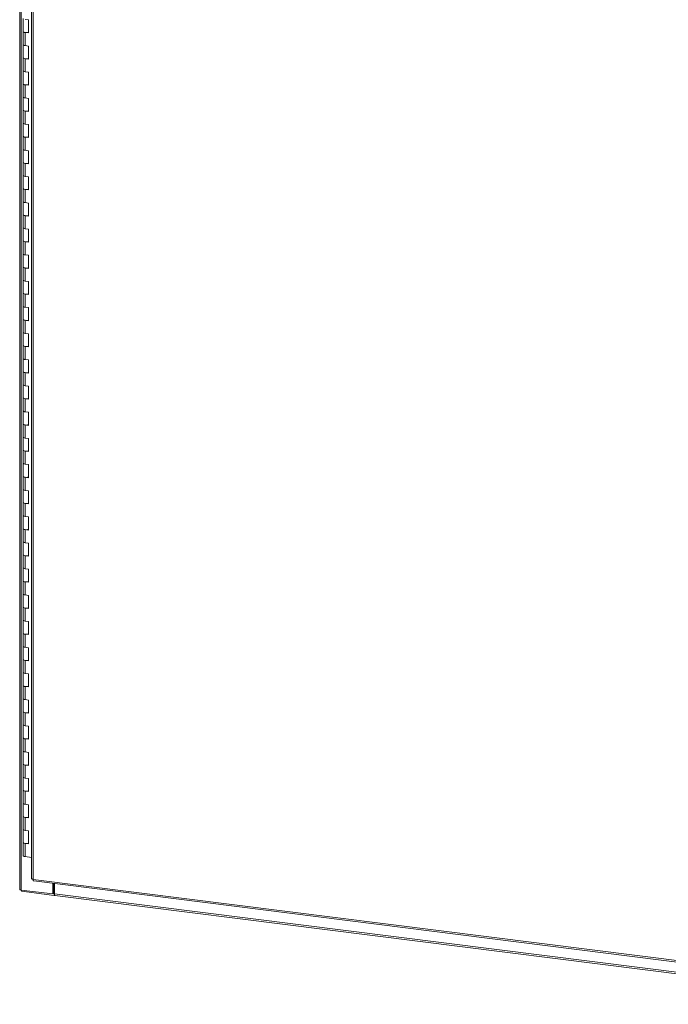
# Model space of a CAD drawing. Units: inches. Extents: x 0 to 23.4, y 0 to 16.5.
# Drawn here: x 18.2 to 20.8, y 8.6 to 12.5 of the extents above; entities that cross this region are included whole.
import ezdxf

# ---------------------------------------------------------------- set-up
doc = ezdxf.new("R2010")
doc.units = ezdxf.units.IN
doc.header["$MEASUREMENT"] = 0

msp = doc.modelspace()

# ---------------------------------------------------------------- linework, layer by layer
at = {"color": 7, "linetype": 'Continuous', "lineweight": 15}
for p, q in [((18.19311, 15.31211), (18.19311, 9.04237)), ((18.19941, 9.03933), (18.19941, 15.30908)), ((18.2406, 15.16232), (18.2406, 9.08512)), ((18.2469, 15.15928), (18.2469, 9.08208)), ((18.20671, 12.52971), (18.20671, 12.47733)), ((18.22868, 12.52374), (18.21569, 12.52538)), ((18.22868, 12.47137), (18.22868, 12.52374)), ((18.20671, 12.47733), (18.20671, 12.42496)), ((18.21569, 12.473), (18.21569, 12.42062)), ((18.21569, 12.473), (18.22868, 12.47137)), ((18.20671, 12.42496), (18.20671, 12.37258)), ((18.22868, 12.41899), (18.21569, 12.42062)), ((18.22868, 12.36661), (18.22868, 12.41899)), ((18.20671, 12.37258), (18.20671, 12.3202)), ((18.21569, 12.36825), (18.21569, 12.31587)), ((18.21569, 12.36825), (18.22868, 12.36661)), ((18.20671, 12.3202), (18.20671, 12.26782)), ((18.22868, 12.31423), (18.21569, 12.31587)), ((18.22868, 12.26185), (18.22868, 12.31423)), ((18.20671, 12.26782), (18.20671, 12.21544)), ((18.21569, 12.26349), (18.21569, 12.21111)), ((18.21569, 12.26349), (18.22868, 12.26185)), ((18.20671, 12.21544), (18.20671, 12.16306)), ((18.22868, 12.20948), (18.21569, 12.21111)), ((18.22868, 12.1571), (18.22868, 12.20948)), ((18.20671, 12.16306), (18.20671, 12.11069)), ((18.21569, 12.15873), (18.21569, 12.10636)), ((18.21569, 12.15873), (18.22868, 12.1571)), ((18.20671, 12.11069), (18.20671, 12.05831)), ((18.22868, 12.10472), (18.21569, 12.10636)), ((18.22868, 12.05234), (18.22868, 12.10472)), ((18.20671, 12.05831), (18.20671, 12.00593)), ((18.21569, 12.05398), (18.21569, 12.0016)), ((18.21569, 12.05398), (18.22868, 12.05234)), ((18.20671, 12.00593), (18.20671, 11.95355)), ((18.22868, 11.99996), (18.21569, 12.0016)), ((18.22868, 11.94758), (18.22868, 11.99996)), ((18.20671, 11.95355), (18.20671, 11.90117)), ((18.21569, 11.94922), (18.21569, 11.89684)), ((18.21569, 11.94922), (18.22868, 11.94758)), ((18.20671, 11.90117), (18.20671, 11.84879)), ((18.22868, 11.89521), (18.21569, 11.89684)), ((18.22868, 11.84283), (18.22868, 11.89521)), ((18.20671, 11.84879), (18.20671, 11.79642)), ((18.21569, 11.84446), (18.21569, 11.79209)), ((18.21569, 11.84446), (18.22868, 11.84283)), ((18.20671, 11.79642), (18.20671, 11.74404)), ((18.22868, 11.79045), (18.21569, 11.79209)), ((18.22868, 11.73807), (18.22868, 11.79045)), ((18.20671, 11.74404), (18.20671, 11.69166)), ((18.21569, 11.73971), (18.21569, 11.68733)), ((18.21569, 11.73971), (18.22868, 11.73807)), ((18.20671, 11.69166), (18.20671, 11.63928)), ((18.22868, 11.68569), (18.21569, 11.68733)), ((18.22868, 11.63331), (18.22868, 11.68569)), ((18.20671, 11.63928), (18.20671, 11.5869)), ((18.21569, 11.63495), (18.21569, 11.58257)), ((18.21569, 11.63495), (18.22868, 11.63331)), ((18.20671, 11.5869), (18.20671, 11.53452)), ((18.22868, 11.58094), (18.21569, 11.58257)), ((18.22868, 11.52856), (18.22868, 11.58094)), ((18.20671, 11.53452), (18.20671, 11.48215)), ((18.21569, 11.53019), (18.21569, 11.47782)), ((18.21569, 11.53019), (18.22868, 11.52856)), ((18.20671, 11.48215), (18.20671, 11.42977)), ((18.22868, 11.47618), (18.21569, 11.47782)), ((18.22868, 11.4238), (18.22868, 11.47618)), ((18.20671, 11.42977), (18.20671, 11.37739)), ((18.21569, 11.42544), (18.21569, 11.37306)), ((18.21569, 11.42544), (18.22868, 11.4238)), ((18.20671, 11.37739), (18.20671, 11.32501)), ((18.22868, 11.37142), (18.21569, 11.37306)), ((18.22868, 11.31904), (18.22868, 11.37142)), ((18.20671, 11.32501), (18.20671, 11.27263)), ((18.21569, 11.32068), (18.21569, 11.2683)), ((18.21569, 11.32068), (18.22868, 11.31904)), ((18.20671, 11.27263), (18.20671, 11.22026)), ((18.22868, 11.26667), (18.21569, 11.2683)), ((18.22868, 11.21429), (18.22868, 11.26667)), ((18.20671, 11.22026), (18.20671, 11.16788)), ((18.21569, 11.21592), (18.21569, 11.16355)), ((18.21569, 11.21592), (18.22868, 11.21429)), ((18.20671, 11.16788), (18.20671, 11.1155)), ((18.22868, 11.16191), (18.21569, 11.16355)), ((18.22868, 11.10953), (18.22868, 11.16191)), ((18.20671, 11.1155), (18.20671, 11.06312)), ((18.21569, 11.11117), (18.21569, 11.05879)), ((18.21569, 11.11117), (18.22868, 11.10953)), ((18.20671, 11.06312), (18.20671, 11.01074)), ((18.22868, 11.05715), (18.21569, 11.05879)), ((18.22868, 11.00477), (18.22868, 11.05715)), ((18.20671, 11.01074), (18.20671, 10.95836)), ((18.21569, 11.00641), (18.21569, 10.95403)), ((18.21569, 11.00641), (18.22868, 11.00477)), ((18.20671, 10.95836), (18.20671, 10.90599)), ((18.22868, 10.9524), (18.21569, 10.95403)), ((18.22868, 10.90002), (18.22868, 10.9524)), ((18.20671, 10.90599), (18.20671, 10.85361)), ((18.21569, 10.90165), (18.21569, 10.84928)), ((18.21569, 10.90165), (18.22868, 10.90002)), ((18.20671, 10.85361), (18.20671, 10.80123)), ((18.22868, 10.84764), (18.21569, 10.84928)), ((18.22868, 10.79526), (18.22868, 10.84764)), ((18.20671, 10.80123), (18.20671, 10.74885)), ((18.21569, 10.7969), (18.21569, 10.74452)), ((18.21569, 10.7969), (18.22868, 10.79526)), ((18.20671, 10.74885), (18.20671, 10.69647)), ((18.22868, 10.74288), (18.21569, 10.74452)), ((18.22868, 10.6905), (18.22868, 10.74288)), ((18.20671, 10.69647), (18.20671, 10.64409)), ((18.21569, 10.69214), (18.21569, 10.63976)), ((18.21569, 10.69214), (18.22868, 10.6905)), ((18.20671, 10.64409), (18.20671, 10.59172)), ((18.22868, 10.63813), (18.21569, 10.63976)), ((18.22868, 10.58575), (18.22868, 10.63813)), ((18.20671, 10.59172), (18.20671, 10.53934)), ((18.21569, 10.58739), (18.21569, 10.53501)), ((18.21569, 10.58739), (18.22868, 10.58575)), ((18.20671, 10.53934), (18.20671, 10.48696)), ((18.22868, 10.53337), (18.21569, 10.53501)), ((18.22868, 10.48099), (18.22868, 10.53337)), ((18.20671, 10.48696), (18.20671, 10.43458)), ((18.21569, 10.48263), (18.21569, 10.43025)), ((18.21569, 10.48263), (18.22868, 10.48099)), ((18.20671, 10.43458), (18.20671, 10.3822)), ((18.22868, 10.42861), (18.21569, 10.43025)), ((18.22868, 10.37624), (18.22868, 10.42861)), ((18.20671, 10.3822), (18.20671, 10.32982)), ((18.21569, 10.37787), (18.21569, 10.32549)), ((18.21569, 10.37787), (18.22868, 10.37624)), ((18.20671, 10.32982), (18.20671, 10.27745)), ((18.22868, 10.32386), (18.21569, 10.32549)), ((18.22868, 10.27148), (18.22868, 10.32386)), ((18.20671, 10.27745), (18.20671, 10.22507)), ((18.21569, 10.27312), (18.21569, 10.22074)), ((18.21569, 10.27312), (18.22868, 10.27148)), ((18.20671, 10.22507), (18.20671, 10.17269)), ((18.22868, 10.2191), (18.21569, 10.22074)), ((18.22868, 10.16672), (18.22868, 10.2191)), ((18.20671, 10.17269), (18.20671, 10.12031)), ((18.21569, 10.16836), (18.21569, 10.11598)), ((18.21569, 10.16836), (18.22868, 10.16672)), ((18.20671, 10.12031), (18.20671, 10.06793)), ((18.22868, 10.11434), (18.21569, 10.11598)), ((18.22868, 10.06197), (18.22868, 10.11434)), ((18.20671, 10.06793), (18.20671, 10.01555)), ((18.21569, 10.0636), (18.21569, 10.01122)), ((18.21569, 10.0636), (18.22868, 10.06197)), ((18.20671, 10.01555), (18.20671, 9.96318)), ((18.22868, 10.00959), (18.21569, 10.01122)), ((18.22868, 9.95721), (18.22868, 10.00959)), ((18.20671, 9.96318), (18.20671, 9.9108)), ((18.21569, 9.95885), (18.21569, 9.90647)), ((18.21569, 9.95885), (18.22868, 9.95721)), ((18.20671, 9.9108), (18.20671, 9.85842)), ((18.22868, 9.90483), (18.21569, 9.90647)), ((18.22868, 9.85245), (18.22868, 9.90483)), ((18.20671, 9.85842), (18.20671, 9.80604)), ((18.21569, 9.85409), (18.21569, 9.80171)), ((18.21569, 9.85409), (18.22868, 9.85245)), ((18.20671, 9.80604), (18.20671, 9.75366)), ((18.22868, 9.80007), (18.21569, 9.80171)), ((18.22868, 9.7477), (18.22868, 9.80007)), ((18.20671, 9.75366), (18.20671, 9.70129)), ((18.21569, 9.74933), (18.21569, 9.69695)), ((18.21569, 9.74933), (18.22868, 9.7477)), ((18.20671, 9.70129), (18.20671, 9.64891)), ((18.22868, 9.69532), (18.21569, 9.69695)), ((18.22868, 9.64294), (18.22868, 9.69532)), ((18.20671, 9.64891), (18.20671, 9.59653)), ((18.21569, 9.64458), (18.21569, 9.5922)), ((18.21569, 9.64458), (18.22868, 9.64294)), ((18.20671, 9.59653), (18.20671, 9.54415)), ((18.22868, 9.59056), (18.21569, 9.5922)), ((18.22868, 9.53818), (18.22868, 9.59056)), ((18.20671, 9.54415), (18.20671, 9.49177)), ((18.21569, 9.53982), (18.21569, 9.48744)), ((18.21569, 9.53982), (18.22868, 9.53818)), ((18.20671, 9.49177), (18.20671, 9.43939)), ((18.22868, 9.4858), (18.21569, 9.48744)), ((18.22868, 9.43343), (18.22868, 9.4858)), ((18.20671, 9.43939), (18.20671, 9.38702)), ((18.21569, 9.43506), (18.21569, 9.38268)), ((18.21569, 9.43506), (18.22868, 9.43343)), ((18.20671, 9.38702), (18.20671, 9.33464)), ((18.22868, 9.38105), (18.21569, 9.38268)), ((18.22868, 9.32867), (18.22868, 9.38105)), ((18.20671, 9.33464), (18.20671, 9.28226)), ((18.21569, 9.33031), (18.21569, 9.27793)), ((18.21569, 9.33031), (18.22868, 9.32867)), ((18.20671, 9.28226), (18.20671, 9.22988)), ((18.22868, 9.27629), (18.21569, 9.27793)), ((18.22868, 9.22391), (18.22868, 9.27629)), ((18.20671, 9.22988), (18.20671, 9.1775)), ((18.21569, 9.22555), (18.21569, 9.17317)), ((18.21569, 9.22555), (18.22868, 9.22391)), ((18.2406, 9.17003), (18.21569, 9.17317)), ((18.2469, 9.08208), (21.77867, 8.63712)), ((18.24913, 9.07545), (21.7809, 8.63049)), ((18.19941, 9.03933), (18.32544, 9.02345)), ((18.20099, 9.03913), (18.20099, 9.03427)), ((18.33099, 9.01789), (18.20099, 9.03427)), ((18.32544, 9.02345), (18.32544, 9.06584)), ((18.32837, 9.02604), (18.32837, 9.06547)), ((18.33194, 9.024), (18.33194, 9.06502)), ((18.32544, 9.02345), (18.32837, 9.02604)), ((18.33099, 9.02571), (18.32837, 9.02604)), ((18.33194, 9.02655), (18.33099, 9.02571)), ((18.33099, 9.02571), (18.33099, 9.01789)), ((18.33099, 9.01789), (18.33256, 9.01927)), ((18.33194, 9.024), (21.79031, 8.58828)), ((18.33416, 9.01737), (21.79253, 8.58165))]:
    msp.add_line(p, q, dxfattribs=at)
at = {"color": 7, "linetype": 'Continuous', "lineweight": 15, "flags": 128}
for points in [[(18.20671, 12.47733), (18.2069, 12.47657), (18.20851, 12.47506), (18.21156, 12.47382), (18.21569, 12.473)], [(18.22868, 12.47357), (18.22443, 12.47288), (18.21971, 12.47271), (18.2151, 12.47308), (18.21112, 12.47395), (18.20826, 12.47521), (18.20683, 12.47672), (18.20671, 12.47733)], [(18.21569, 12.42062), (18.21156, 12.42144), (18.20851, 12.42268), (18.2069, 12.42419), (18.20671, 12.42496)], [(18.20671, 12.42496), (18.20683, 12.42434), (18.20826, 12.42283), (18.21112, 12.42157), (18.2151, 12.4207), (18.21569, 12.42062)], [(18.20671, 12.37258), (18.2069, 12.37181), (18.20851, 12.3703), (18.21156, 12.36906), (18.21569, 12.36825)], [(18.22868, 12.36881), (18.22443, 12.36813), (18.21971, 12.36796), (18.2151, 12.36833), (18.21112, 12.36919), (18.20826, 12.37045), (18.20683, 12.37196), (18.20671, 12.37258)], [(18.21569, 12.31587), (18.21156, 12.31669), (18.20851, 12.31792), (18.2069, 12.31943), (18.20671, 12.3202)], [(18.20671, 12.3202), (18.20683, 12.31958), (18.20826, 12.31807), (18.21112, 12.31681), (18.2151, 12.31595), (18.21569, 12.31587)], [(18.20671, 12.26782), (18.2069, 12.26705), (18.20851, 12.26554), (18.21156, 12.26431), (18.21569, 12.26349)], [(18.22868, 12.26406), (18.22443, 12.26337), (18.21971, 12.2632), (18.2151, 12.26357), (18.21112, 12.26444), (18.20826, 12.2657), (18.20683, 12.2672), (18.20671, 12.26782)], [(18.21569, 12.21111), (18.21156, 12.21193), (18.20851, 12.21317), (18.2069, 12.21467), (18.20671, 12.21544)], [(18.20671, 12.21544), (18.20683, 12.21483), (18.20826, 12.21332), (18.21112, 12.21206), (18.2151, 12.21119), (18.21569, 12.21111)], [(18.20671, 12.16306), (18.2069, 12.1623), (18.20851, 12.16079), (18.21156, 12.15955), (18.21569, 12.15873)], [(18.22868, 12.1593), (18.22443, 12.15861), (18.21971, 12.15844), (18.2151, 12.15881), (18.21112, 12.15968), (18.20826, 12.16094), (18.20683, 12.16245), (18.20671, 12.16306)], [(18.21569, 12.10636), (18.21156, 12.10717), (18.20851, 12.10841), (18.2069, 12.10992), (18.20671, 12.11069)], [(18.20671, 12.11069), (18.20683, 12.11007), (18.20826, 12.10856), (18.21112, 12.1073), (18.2151, 12.10644), (18.21569, 12.10636)], [(18.20671, 12.05831), (18.2069, 12.05754), (18.20851, 12.05603), (18.21156, 12.05479), (18.21569, 12.05398)], [(18.22868, 12.05454), (18.22443, 12.05386), (18.21971, 12.05369), (18.2151, 12.05406), (18.21112, 12.05492), (18.20826, 12.05618), (18.20683, 12.05769), (18.20671, 12.05831)], [(18.21569, 12.0016), (18.21156, 12.00242), (18.20851, 12.00365), (18.2069, 12.00516), (18.20671, 12.00593)], [(18.20671, 12.00593), (18.20683, 12.00531), (18.20826, 12.0038), (18.21112, 12.00254), (18.2151, 12.00168), (18.21569, 12.0016)], [(18.20671, 11.95355), (18.2069, 11.95278), (18.20851, 11.95127), (18.21156, 11.95004), (18.21569, 11.94922)], [(18.22868, 11.94979), (18.22443, 11.9491), (18.21971, 11.94893), (18.2151, 11.9493), (18.21112, 11.95017), (18.20826, 11.95143), (18.20683, 11.95294), (18.20671, 11.95355)], [(18.21569, 11.89684), (18.21156, 11.89766), (18.20851, 11.8989), (18.2069, 11.90041), (18.20671, 11.90117)], [(18.20671, 11.90117), (18.20683, 11.90056), (18.20826, 11.89905), (18.21112, 11.89779), (18.2151, 11.89692), (18.21569, 11.89684)], [(18.20671, 11.84879), (18.2069, 11.84803), (18.20851, 11.84652), (18.21156, 11.84528), (18.21569, 11.84446)], [(18.22868, 11.84503), (18.22443, 11.84434), (18.21971, 11.84417), (18.2151, 11.84454), (18.21112, 11.84541), (18.20826, 11.84667), (18.20683, 11.84818), (18.20671, 11.84879)], [(18.21569, 11.79209), (18.21156, 11.7929), (18.20851, 11.79414), (18.2069, 11.79565), (18.20671, 11.79642)], [(18.20671, 11.79642), (18.20683, 11.7958), (18.20826, 11.79429), (18.21112, 11.79303), (18.2151, 11.79217), (18.21569, 11.79209)], [(18.20671, 11.74404), (18.2069, 11.74327), (18.20851, 11.74176), (18.21156, 11.74052), (18.21569, 11.73971)], [(18.22868, 11.74027), (18.22443, 11.73959), (18.21971, 11.73942), (18.2151, 11.73979), (18.21112, 11.74065), (18.20826, 11.74191), (18.20683, 11.74342), (18.20671, 11.74404)], [(18.21569, 11.68733), (18.21156, 11.68815), (18.20851, 11.68938), (18.2069, 11.69089), (18.20671, 11.69166)], [(18.20671, 11.69166), (18.20683, 11.69104), (18.20826, 11.68954), (18.21112, 11.68827), (18.2151, 11.68741), (18.21569, 11.68733)], [(18.20671, 11.63928), (18.2069, 11.63851), (18.20851, 11.637), (18.21156, 11.63577), (18.21569, 11.63495)], [(18.22868, 11.63552), (18.22443, 11.63483), (18.21971, 11.63466), (18.2151, 11.63503), (18.21112, 11.6359), (18.20826, 11.63716), (18.20683, 11.63867), (18.20671, 11.63928)], [(18.21569, 11.58257), (18.21156, 11.58339), (18.20851, 11.58463), (18.2069, 11.58614), (18.20671, 11.5869)], [(18.20671, 11.5869), (18.20683, 11.58629), (18.20826, 11.58478), (18.21112, 11.58352), (18.2151, 11.58265), (18.21569, 11.58257)], [(18.20671, 11.53452), (18.2069, 11.53376), (18.20851, 11.53225), (18.21156, 11.53101), (18.21569, 11.53019)], [(18.22868, 11.53076), (18.22443, 11.53007), (18.21971, 11.5299), (18.2151, 11.53027), (18.21112, 11.53114), (18.20826, 11.5324), (18.20683, 11.53391), (18.20671, 11.53452)], [(18.21569, 11.47782), (18.21156, 11.47863), (18.20851, 11.47987), (18.2069, 11.48138), (18.20671, 11.48215)], [(18.20671, 11.48215), (18.20683, 11.48153), (18.20826, 11.48002), (18.21112, 11.47876), (18.2151, 11.4779), (18.21569, 11.47782)], [(18.20671, 11.42977), (18.2069, 11.429), (18.20851, 11.42749), (18.21156, 11.42625), (18.21569, 11.42544)], [(18.22868, 11.426), (18.22443, 11.42532), (18.21971, 11.42515), (18.2151, 11.42552), (18.21112, 11.42638), (18.20826, 11.42764), (18.20683, 11.42915), (18.20671, 11.42977)], [(18.21569, 11.37306), (18.21156, 11.37388), (18.20851, 11.37511), (18.2069, 11.37662), (18.20671, 11.37739)], [(18.20671, 11.37739), (18.20683, 11.37677), (18.20826, 11.37527), (18.21112, 11.374), (18.2151, 11.37314), (18.21569, 11.37306)], [(18.20671, 11.32501), (18.2069, 11.32424), (18.20851, 11.32273), (18.21156, 11.3215), (18.21569, 11.32068)], [(18.22868, 11.32125), (18.22443, 11.32056), (18.21971, 11.32039), (18.2151, 11.32076), (18.21112, 11.32163), (18.20826, 11.32289), (18.20683, 11.3244), (18.20671, 11.32501)], [(18.21569, 11.2683), (18.21156, 11.26912), (18.20851, 11.27036), (18.2069, 11.27187), (18.20671, 11.27263)], [(18.20671, 11.27263), (18.20683, 11.27202), (18.20826, 11.27051), (18.21112, 11.26925), (18.2151, 11.26838), (18.21569, 11.2683)], [(18.20671, 11.22026), (18.2069, 11.21949), (18.20851, 11.21798), (18.21156, 11.21674), (18.21569, 11.21592)], [(18.22868, 11.21649), (18.22443, 11.2158), (18.21971, 11.21564), (18.2151, 11.216), (18.21112, 11.21687), (18.20826, 11.21813), (18.20683, 11.21964), (18.20671, 11.22026)], [(18.21569, 11.16355), (18.21156, 11.16436), (18.20851, 11.1656), (18.2069, 11.16711), (18.20671, 11.16788)], [(18.20671, 11.16788), (18.20683, 11.16726), (18.20826, 11.16575), (18.21112, 11.16449), (18.2151, 11.16363), (18.21569, 11.16355)], [(18.20671, 11.1155), (18.2069, 11.11473), (18.20851, 11.11322), (18.21156, 11.11198), (18.21569, 11.11117)], [(18.22868, 11.11173), (18.22443, 11.11105), (18.21971, 11.11088), (18.2151, 11.11125), (18.21112, 11.11211), (18.20826, 11.11337), (18.20683, 11.11488), (18.20671, 11.1155)], [(18.21569, 11.05879), (18.21156, 11.05961), (18.20851, 11.06084), (18.2069, 11.06235), (18.20671, 11.06312)], [(18.20671, 11.06312), (18.20683, 11.0625), (18.20826, 11.061), (18.21112, 11.05974), (18.2151, 11.05887), (18.21569, 11.05879)], [(18.20671, 11.01074), (18.2069, 11.00997), (18.20851, 11.00847), (18.21156, 11.00723), (18.21569, 11.00641)], [(18.22868, 11.00698), (18.22443, 11.00629), (18.21971, 11.00612), (18.2151, 11.00649), (18.21112, 11.00736), (18.20826, 11.00862), (18.20683, 11.01013), (18.20671, 11.01074)], [(18.21569, 10.95403), (18.21156, 10.95485), (18.20851, 10.95609), (18.2069, 10.9576), (18.20671, 10.95836)], [(18.20671, 10.95836), (18.20683, 10.95775), (18.20826, 10.95624), (18.21112, 10.95498), (18.2151, 10.95411), (18.21569, 10.95403)], [(18.20671, 10.90599), (18.2069, 10.90522), (18.20851, 10.90371), (18.21156, 10.90247), (18.21569, 10.90165)], [(18.22868, 10.90222), (18.22443, 10.90154), (18.21971, 10.90137), (18.2151, 10.90173), (18.21112, 10.9026), (18.20826, 10.90386), (18.20683, 10.90537), (18.20671, 10.90599)], [(18.21569, 10.84928), (18.21156, 10.85009), (18.20851, 10.85133), (18.2069, 10.85284), (18.20671, 10.85361)], [(18.20671, 10.85361), (18.20683, 10.85299), (18.20826, 10.85148), (18.21112, 10.85022), (18.2151, 10.84936), (18.21569, 10.84928)], [(18.20671, 10.80123), (18.2069, 10.80046), (18.20851, 10.79895), (18.21156, 10.79771), (18.21569, 10.7969)], [(18.22868, 10.79746), (18.22443, 10.79678), (18.21971, 10.79661), (18.2151, 10.79698), (18.21112, 10.79784), (18.20826, 10.7991), (18.20683, 10.80061), (18.20671, 10.80123)], [(18.21569, 10.74452), (18.21156, 10.74534), (18.20851, 10.74657), (18.2069, 10.74808), (18.20671, 10.74885)], [(18.20671, 10.74885), (18.20683, 10.74823), (18.20826, 10.74673), (18.21112, 10.74547), (18.2151, 10.7446), (18.21569, 10.74452)], [(18.20671, 10.69647), (18.2069, 10.6957), (18.20851, 10.6942), (18.21156, 10.69296), (18.21569, 10.69214)], [(18.22868, 10.69271), (18.22443, 10.69202), (18.21971, 10.69185), (18.2151, 10.69222), (18.21112, 10.69309), (18.20826, 10.69435), (18.20683, 10.69586), (18.20671, 10.69647)], [(18.21569, 10.63976), (18.21156, 10.64058), (18.20851, 10.64182), (18.2069, 10.64333), (18.20671, 10.64409)], [(18.20671, 10.64409), (18.20683, 10.64348), (18.20826, 10.64197), (18.21112, 10.64071), (18.2151, 10.63984), (18.21569, 10.63976)], [(18.20671, 10.59172), (18.2069, 10.59095), (18.20851, 10.58944), (18.21156, 10.5882), (18.21569, 10.58739)], [(18.22868, 10.58795), (18.22443, 10.58727), (18.21971, 10.5871), (18.2151, 10.58747), (18.21112, 10.58833), (18.20826, 10.58959), (18.20683, 10.5911), (18.20671, 10.59172)], [(18.21569, 10.53501), (18.21156, 10.53582), (18.20851, 10.53706), (18.2069, 10.53857), (18.20671, 10.53934)], [(18.20671, 10.53934), (18.20683, 10.53872), (18.20826, 10.53721), (18.21112, 10.53595), (18.2151, 10.53509), (18.21569, 10.53501)], [(18.20671, 10.48696), (18.2069, 10.48619), (18.20851, 10.48468), (18.21156, 10.48345), (18.21569, 10.48263)], [(18.22868, 10.48319), (18.22443, 10.48251), (18.21971, 10.48234), (18.2151, 10.48271), (18.21112, 10.48357), (18.20826, 10.48483), (18.20683, 10.48634), (18.20671, 10.48696)], [(18.21569, 10.43025), (18.21156, 10.43107), (18.20851, 10.4323), (18.2069, 10.43381), (18.20671, 10.43458)], [(18.20671, 10.43458), (18.20683, 10.43396), (18.20826, 10.43246), (18.21112, 10.4312), (18.2151, 10.43033), (18.21569, 10.43025)], [(18.20671, 10.3822), (18.2069, 10.38144), (18.20851, 10.37993), (18.21156, 10.37869), (18.21569, 10.37787)], [(18.22868, 10.37844), (18.22443, 10.37775), (18.21971, 10.37758), (18.2151, 10.37795), (18.21112, 10.37882), (18.20826, 10.38008), (18.20683, 10.38159), (18.20671, 10.3822)], [(18.21569, 10.32549), (18.21156, 10.32631), (18.20851, 10.32755), (18.2069, 10.32906), (18.20671, 10.32982)], [(18.20671, 10.32982), (18.20683, 10.32921), (18.20826, 10.3277), (18.21112, 10.32644), (18.2151, 10.32557), (18.21569, 10.32549)], [(18.20671, 10.27745), (18.2069, 10.27668), (18.20851, 10.27517), (18.21156, 10.27393), (18.21569, 10.27312)], [(18.22868, 10.27368), (18.22443, 10.273), (18.21971, 10.27283), (18.2151, 10.2732), (18.21112, 10.27406), (18.20826, 10.27532), (18.20683, 10.27683), (18.20671, 10.27745)], [(18.21569, 10.22074), (18.21156, 10.22155), (18.20851, 10.22279), (18.2069, 10.2243), (18.20671, 10.22507)], [(18.20671, 10.22507), (18.20683, 10.22445), (18.20826, 10.22294), (18.21112, 10.22168), (18.2151, 10.22082), (18.21569, 10.22074)], [(18.20671, 10.17269), (18.2069, 10.17192), (18.20851, 10.17041), (18.21156, 10.16918), (18.21569, 10.16836)], [(18.22868, 10.16892), (18.22443, 10.16824), (18.21971, 10.16807), (18.2151, 10.16844), (18.21112, 10.1693), (18.20826, 10.17056), (18.20683, 10.17207), (18.20671, 10.17269)], [(18.21569, 10.11598), (18.21156, 10.1168), (18.20851, 10.11803), (18.2069, 10.11954), (18.20671, 10.12031)], [(18.20671, 10.12031), (18.20683, 10.1197), (18.20826, 10.11819), (18.21112, 10.11693), (18.2151, 10.11606), (18.21569, 10.11598)], [(18.20671, 10.06793), (18.2069, 10.06717), (18.20851, 10.06566), (18.21156, 10.06442), (18.21569, 10.0636)], [(18.22868, 10.06417), (18.22443, 10.06348), (18.21971, 10.06331), (18.2151, 10.06368), (18.21112, 10.06455), (18.20826, 10.06581), (18.20683, 10.06732), (18.20671, 10.06793)], [(18.21569, 10.01122), (18.21156, 10.01204), (18.20851, 10.01328), (18.2069, 10.01479), (18.20671, 10.01555)], [(18.20671, 10.01555), (18.20683, 10.01494), (18.20826, 10.01343), (18.21112, 10.01217), (18.2151, 10.0113), (18.21569, 10.01122)], [(18.20671, 9.96318), (18.2069, 9.96241), (18.20851, 9.9609), (18.21156, 9.95966), (18.21569, 9.95885)], [(18.22868, 9.95941), (18.22443, 9.95873), (18.21971, 9.95856), (18.2151, 9.95893), (18.21112, 9.95979), (18.20826, 9.96105), (18.20683, 9.96256), (18.20671, 9.96318)], [(18.21569, 9.90647), (18.21156, 9.90728), (18.20851, 9.90852), (18.2069, 9.91003), (18.20671, 9.9108)], [(18.20671, 9.9108), (18.20683, 9.91018), (18.20826, 9.90867), (18.21112, 9.90741), (18.2151, 9.90655), (18.21569, 9.90647)], [(18.20671, 9.85842), (18.2069, 9.85765), (18.20851, 9.85614), (18.21156, 9.85491), (18.21569, 9.85409)], [(18.22868, 9.85465), (18.22443, 9.85397), (18.21971, 9.8538), (18.2151, 9.85417), (18.21112, 9.85503), (18.20826, 9.8563), (18.20683, 9.8578), (18.20671, 9.85842)], [(18.21569, 9.80171), (18.21156, 9.80253), (18.20851, 9.80376), (18.2069, 9.80527), (18.20671, 9.80604)], [(18.20671, 9.80604), (18.20683, 9.80543), (18.20826, 9.80392), (18.21112, 9.80266), (18.2151, 9.80179), (18.21569, 9.80171)], [(18.20671, 9.75366), (18.2069, 9.7529), (18.20851, 9.75139), (18.21156, 9.75015), (18.21569, 9.74933)], [(18.22868, 9.7499), (18.22443, 9.74921), (18.21971, 9.74904), (18.2151, 9.74941), (18.21112, 9.75028), (18.20826, 9.75154), (18.20683, 9.75305), (18.20671, 9.75366)], [(18.21569, 9.69695), (18.21156, 9.69777), (18.20851, 9.69901), (18.2069, 9.70052), (18.20671, 9.70129)], [(18.20671, 9.70129), (18.20683, 9.70067), (18.20826, 9.69916), (18.21112, 9.6979), (18.2151, 9.69703), (18.21569, 9.69695)], [(18.20671, 9.64891), (18.2069, 9.64814), (18.20851, 9.64663), (18.21156, 9.64539), (18.21569, 9.64458)], [(18.22868, 9.64514), (18.22443, 9.64446), (18.21971, 9.64429), (18.2151, 9.64466), (18.21112, 9.64552), (18.20826, 9.64678), (18.20683, 9.64829), (18.20671, 9.64891)], [(18.21569, 9.5922), (18.21156, 9.59301), (18.20851, 9.59425), (18.2069, 9.59576), (18.20671, 9.59653)], [(18.20671, 9.59653), (18.20683, 9.59591), (18.20826, 9.5944), (18.21112, 9.59314), (18.2151, 9.59228), (18.21569, 9.5922)], [(18.20671, 9.54415), (18.2069, 9.54338), (18.20851, 9.54187), (18.21156, 9.54064), (18.21569, 9.53982)], [(18.22868, 9.54038), (18.22443, 9.5397), (18.21971, 9.53953), (18.2151, 9.5399), (18.21112, 9.54076), (18.20826, 9.54203), (18.20683, 9.54353), (18.20671, 9.54415)], [(18.21569, 9.48744), (18.21156, 9.48826), (18.20851, 9.48949), (18.2069, 9.491), (18.20671, 9.49177)], [(18.20671, 9.49177), (18.20683, 9.49116), (18.20826, 9.48965), (18.21112, 9.48839), (18.2151, 9.48752), (18.21569, 9.48744)], [(18.20671, 9.43939), (18.2069, 9.43863), (18.20851, 9.43712), (18.21156, 9.43588), (18.21569, 9.43506)], [(18.22868, 9.43563), (18.22443, 9.43494), (18.21971, 9.43477), (18.2151, 9.43514), (18.21112, 9.43601), (18.20826, 9.43727), (18.20683, 9.43878), (18.20671, 9.43939)], [(18.21569, 9.38268), (18.21156, 9.3835), (18.20851, 9.38474), (18.2069, 9.38625), (18.20671, 9.38702)], [(18.20671, 9.38702), (18.20683, 9.3864), (18.20826, 9.38489), (18.21112, 9.38363), (18.2151, 9.38276), (18.21569, 9.38268)], [(18.20671, 9.33464), (18.2069, 9.33387), (18.20851, 9.33236), (18.21156, 9.33112), (18.21569, 9.33031)], [(18.22868, 9.33087), (18.22443, 9.33019), (18.21971, 9.33002), (18.2151, 9.33039), (18.21112, 9.33125), (18.20826, 9.33251), (18.20683, 9.33402), (18.20671, 9.33464)], [(18.21569, 9.27793), (18.21156, 9.27874), (18.20851, 9.27998), (18.2069, 9.28149), (18.20671, 9.28226)], [(18.20671, 9.28226), (18.20683, 9.28164), (18.20826, 9.28013), (18.21112, 9.27887), (18.2151, 9.27801), (18.21569, 9.27793)], [(18.20671, 9.22988), (18.2069, 9.22911), (18.20851, 9.2276), (18.21156, 9.22637), (18.21569, 9.22555)], [(18.22868, 9.22612), (18.22443, 9.22543), (18.21971, 9.22526), (18.2151, 9.22563), (18.21112, 9.2265), (18.20826, 9.22776), (18.20683, 9.22926), (18.20671, 9.22988)], [(18.21569, 9.17317), (18.21156, 9.17399), (18.20851, 9.17523), (18.2069, 9.17673), (18.20671, 9.1775)], [(18.19941, 9.03933), (18.1977, 9.03961), (18.19618, 9.04), (18.19492, 9.04048), (18.19397, 9.04103), (18.19336, 9.04164), (18.19311, 9.04227), (18.19311, 9.04237)], [(18.33416, 9.01737), (18.33406, 9.01739), (18.33347, 9.01771), (18.33294, 9.01839), (18.33252, 9.01941), (18.3322, 9.02071), (18.332, 9.02226), (18.33194, 9.024)]]:
    msp.add_lwpolyline(points, dxfattribs=at)
at = {"color": 7, "linetype": 'Continuous', "lineweight": 15}
for points, knots in [([(18.2469, 9.08208), (18.24575, 9.08229), (18.24345, 9.0827), (18.24134, 9.08381), (18.2404, 9.08472), (18.24064, 9.08518), (18.24066, 9.08521)], [0, 0, 0, 0, 0.3247818, 0.6495635, 0.9743453, 1, 1, 1, 1]), ([(18.24922, 9.0755), (18.24919, 9.07548), (18.2487, 9.0753), (18.24792, 9.07635), (18.24708, 9.07858), (18.24696, 9.08092), (18.2469, 9.08208)], [0, 0, 0, 0, 0.0256547, 0.3504365, 0.6752182, 1, 1, 1, 1])]:
    msp.add_open_spline(points, degree=3, knots=knots, dxfattribs=at)

doc.saveas('drawing.dxf')
